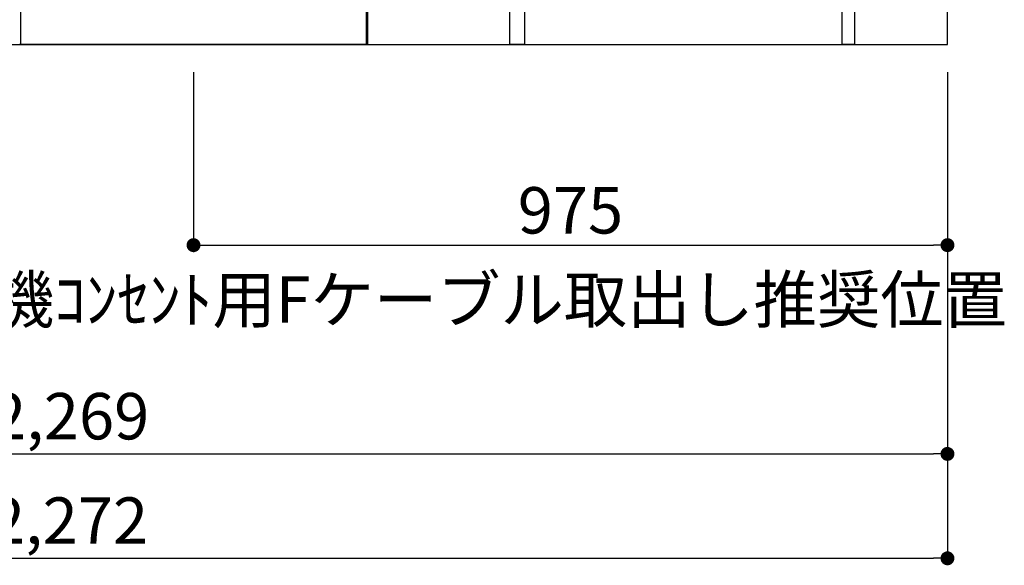
# Model space of a CAD drawing. Extents: x 55896 to 82369, y -25 to 8845.
# Drawn here: x 71916 to 73190, y 1361 to 2067 of the extents above; entities that cross this region are included whole.
import ezdxf

# ---------------------------------------------------------------- set-up
doc = ezdxf.new("R2010")
doc.units = 0
doc.header["$LTSCALE"] = 50
doc.header["$MEASUREMENT"] = 0
doc.layers.get('0').update_dxf_attribs({"linetype": 'CONTINUOUS'})
doc.layers.get('DEFPOINTS').update_dxf_attribs({"color": 146, "linetype": 'CONTINUOUS'})
for name, color, linetype in [('111-壁仕上', 3, 'CONTINUOUS'), ('120-キャビネット（外）', 7, 'CONTINUOUS'), ('122-扉', 6, 'CONTINUOUS'), ('150-機器', 8, 'CONTINUOUS'), ('160-文字', 254, 'CONTINUOUS'), ('166-寸法B', 11, 'CONTINUOUS')]:
    doc.layers.add(name, color=color, linetype=linetype)
doc.styles.add('KH001', font='txt')
doc.dimstyles.new('KH1xx030', dxfattribs={"dimscale": 30, "dimtxt": 2, "dimasz": 0.6, "dimexe": 0.3, "dimexo": 1.2, "dimgap": 0.5, "dimtad": 3, "dimdec": 1, "dimdsep": 46, "dimlunit": 6, "dimtxsty": 'KH001', "dimblk": 'DOT', "dimcen": 1, "dimdle": 1, "dimclrd": 256, "dimclre": 256, "dimclrt": 256, "dimadec": 0, "dimazin": 0, "dimtfac": 1, "dimtdec": 1, "dimtix": 1, "dimtmove": 2, "dimatfit": 3, "dimldrblk": 'CLOSEDBLANK', "dimfxl": 1, "dimtolj": 1, "dimtzin": 0, "dimlwd": -1, "dimlwe": -1, "dimarcsym": 0})

# ---------------------------------------------------------------- blocks, each defined once
blk = doc.blocks.new('_Dot')
at = {"color": 0, "linetype": 'ByBlock', "lineweight": -2}
blk.add_line((-0.5, 0), (-1, 0), dxfattribs=at)
at = {"color": 0, "linetype": 'ByBlock', "const_width": 0.5}
blk.add_lwpolyline([(-0.25, 0, 1), (0.25, 0, 1)], format="xyb", close=True, dxfattribs=at)
blk = doc.blocks.new('*D42')
at = {"layer": '166-寸法B', "transparency": 16777216}
for p, q in [((70847.1, 1999.1), (70847.1, 1496.5)), ((73116.1, 1999.1), (73116.1, 1496.5)), ((70865.1, 1505.5), (73098.1, 1505.5))]:
    blk.add_line(p, q, dxfattribs=at)
at = {"layer": 'DEFPOINTS', "color": 0, "transparency": 16777216}
for p in [(70847.1, 2035.1), (73116.1, 2035.1), (73116.1, 1505.5)]:
    blk.add_point(p, dxfattribs=at)
at = {"layer": '166-寸法B', "transparency": 16777216, "xscale": 18, "yscale": 18, "zscale": 18, "rotation": 180}
blk.add_blockref('_Dot', (70847.1, 1505.5), dxfattribs=at)
at = {"layer": '166-寸法B', "transparency": 16777216, "xscale": 18, "yscale": 18, "zscale": 18}
blk.add_blockref('_Dot', (73116.1, 1505.5), dxfattribs=at)
at = {"layer": '166-寸法B', "transparency": 16777216, "insert": (71981.6, 1554.3), "char_height": 60, "attachment_point": 5, "style": 'KH001'}
blk.add_mtext('\\A1;2,269', dxfattribs=at)
blk = doc.blocks.new('_ClosedBlank')
at = {"color": 0, "linetype": 'ByBlock', "lineweight": -2}
for p, q in [((-1, 0.167), (0, 0)), ((-1, 0.167), (-1, -0.167)), ((0, 0), (-1, -0.167))]:
    blk.add_line(p, q, dxfattribs=at)
blk = doc.blocks.new('*D63')
at = {"layer": '166-寸法B', "transparency": 16777216}
for p, q in [((70844.1, 1999.1), (70844.1, 1361.5)), ((73116.1, 1999.1), (73116.1, 1361.5)), ((70862.1, 1370.5), (73098.1, 1370.5))]:
    blk.add_line(p, q, dxfattribs=at)
at = {"layer": 'DEFPOINTS', "color": 0, "transparency": 16777216}
for p in [(70844.1, 2035.1), (73116.1, 2035.1), (73116.1, 1370.5)]:
    blk.add_point(p, dxfattribs=at)
at = {"layer": '166-寸法B', "transparency": 16777216, "xscale": 18, "yscale": 18, "zscale": 18, "rotation": 180}
blk.add_blockref('_Dot', (70844.1, 1370.5), dxfattribs=at)
at = {"layer": '166-寸法B', "transparency": 16777216, "xscale": 18, "yscale": 18, "zscale": 18}
blk.add_blockref('_Dot', (73116.1, 1370.5), dxfattribs=at)
at = {"layer": '166-寸法B', "transparency": 16777216, "insert": (71980.1, 1419.3), "char_height": 60, "attachment_point": 5, "style": 'KH001'}
blk.add_mtext('\\A1;2,272', dxfattribs=at)
blk = doc.blocks.new('*D123')
at = {"layer": '166-寸法B', "linetype": 'ByBlock', "transparency": 16777216}
for p, q in [((72141.1, 1999.1), (72141.1, 1766.5)), ((73116.1, 1999.1), (73116.1, 1766.5)), ((72159.1, 1775.5), (73098.1, 1775.5))]:
    blk.add_line(p, q, dxfattribs=at)
at = {"layer": 'DEFPOINTS', "color": 0, "transparency": 16777216}
for p in [(72141.1, 2035.1), (73116.1, 2035.1), (73116.1, 1775.5)]:
    blk.add_point(p, dxfattribs=at)
at = {"layer": '166-寸法B', "transparency": 16777216, "xscale": 18, "yscale": 18, "zscale": 18, "rotation": 180}
blk.add_blockref('_Dot', (72141.1, 1775.5), dxfattribs=at)
at = {"layer": '166-寸法B', "transparency": 16777216, "xscale": 18, "yscale": 18, "zscale": 18}
blk.add_blockref('_Dot', (73116.1, 1775.5), dxfattribs=at)
at = {"layer": '166-寸法B', "transparency": 16777216, "insert": (72628.6, 1820.5), "char_height": 60, "attachment_point": 5, "style": 'KH001'}
blk.add_mtext('\\A1;975', dxfattribs=at)

msp = doc.modelspace()

# ---------------------------------------------------------------- linework, layer by layer
at = {"layer": '111-壁仕上', "ltscale": 2}
for p, q in [((73116.07, 2035.11), (73116.07, 4435.11)), ((70393.48, 2035.11), (73116.07, 2035.11))]:
    msp.add_line(p, q, dxfattribs=at)
at = {"layer": '120-キャビネット（外）', "color": 6}
for p, q in [((72366.07, 2855.11), (72366.07, 2035.11)), ((72366.07, 2035.11), (71916.07, 2035.11))]:
    msp.add_line(p, q, dxfattribs=at)
msp.add_lwpolyline([(72550.07, 2135.11), (72366.07, 2135.11), (72366.07, 2035.11), (72550.07, 2035.11)], close=True, dxfattribs=at)
at = {"layer": '122-扉', "color": 253}
for points in [[(72980.07, 2215.11), (72996.07, 2215.11), (72996.07, 2035.11), (72980.07, 2035.11)], [(72550.07, 2135.11), (72569.07, 2135.11), (72569.07, 2035.11), (72550.07, 2035.11)]]:
    msp.add_lwpolyline(points, close=True, dxfattribs=at)
at = {"layer": '150-機器', "color": 13, "linetype": 'Continuous'}
for p, q in [((71917.55, 2136.12), (71917.55, 2035.11)), ((72364.55, 2103.12), (72364.55, 2035.11)), ((72364.55, 2035.11), (71917.55, 2035.11))]:
    msp.add_line(p, q, dxfattribs=at)

# ---------------------------------------------------------------- texts
at = {"layer": '160-文字', "insert": (71715.32, 1675.04), "char_height": 60, "attachment_point": 7, "style": 'KH001'}
msp.add_mtext('\\A1;食洗機ｺﾝｾﾝﾄ用Fケーブル取出し推奨位置', dxfattribs=at)

# ---------------------------------------------------------------- dimensions: what is measured, and where the dimension line sits
at = {"layer": '166-寸法B'}
dim = msp.add_linear_dim(base=(73116.07, 1370.46), p1=(70844.07, 2035.11), p2=(73116.07, 2035.11), angle=180, dimstyle='KH1xx030', override={"dimtmove": 1}, dxfattribs=at)
dim.commit()
dim.dimension.update_dxf_attribs({"geometry": '*D63', "text_midpoint": (71980.07, 1419.27)})
dim = msp.add_linear_dim(base=(73116.07, 1505.46), p1=(70847.07, 2035.11), p2=(73116.07, 2035.11), dimstyle='KH1xx030', dxfattribs=at)
dim.commit()
dim.dimension.update_dxf_attribs({"geometry": '*D42', "text_midpoint": (71981.57, 1554.27)})
dim = msp.add_linear_dim(base=(73116.07, 1775.46), p1=(72141.07, 2035.11), p2=(73116.07, 2035.11), dimstyle='KH1xx030', override={"dimfxl": 0.5, "dimarcsym": 1}, dxfattribs=at)
dim.commit()
dim.dimension.update_dxf_attribs({"geometry": '*D123', "text_midpoint": (72628.57, 1820.46)})

doc.saveas('drawing.dxf')
